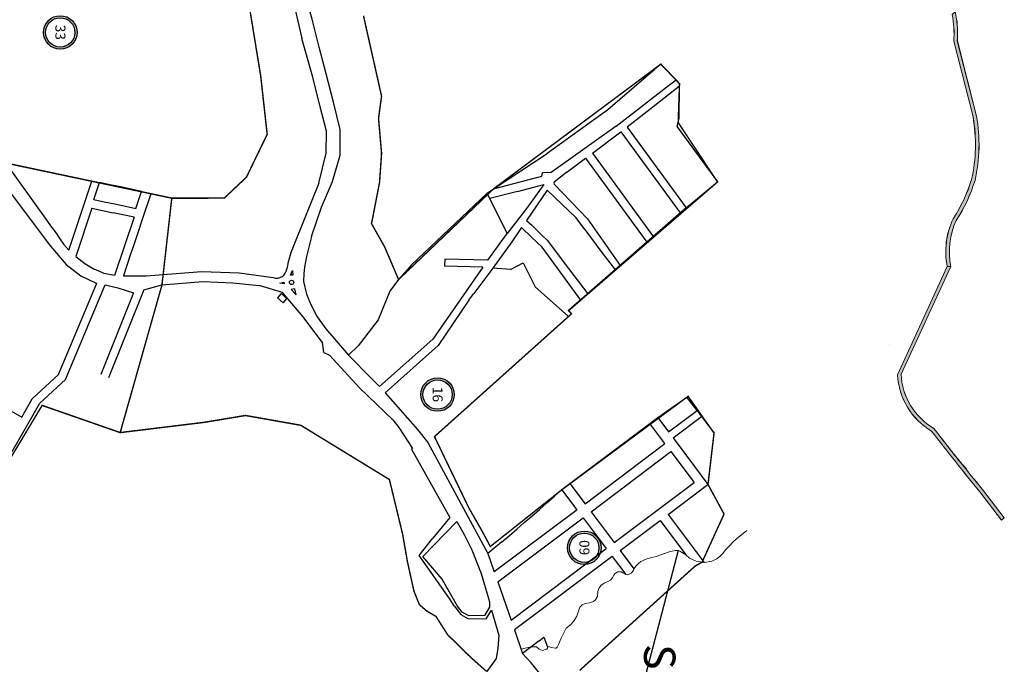
# Model space of a CAD drawing. Extents: x 51920 to 86160, y -2847 to 13543.
# Drawn here: x 79826 to 81206, y 5174 to 6076 of the extents above; entities that cross this region are included whole.
import ezdxf

# ---------------------------------------------------------------- set-up
doc = ezdxf.new("R2010")
doc.units = 0
doc.header["$LTSCALE"] = 30
doc.header["$MEASUREMENT"] = 0
for name, color, linetype in [('BAIRROS TEXTOS 1', 5, 'CONTINUOUS'), ('CASAS', 5, 'CONTINUOUS'), ('Cota', 10, 'CONTINUOUS'), ('RUA', 7, 'CONTINUOUS')]:
    doc.layers.add(name, color=color, linetype=linetype)
doc.layers.add('Rio', color=111, linetype='CONTINUOUS', lineweight=20)
doc.styles.add('ARIAL', font='ARIAL.TTF')
doc.styles.add('SIMPLEX', font='txt', dxfattribs={"height": 22})

# ---------------------------------------------------------------- blocks, each defined once
blk = doc.blocks.new('Nivel_planta')
at = {"layer": 'Cota'}
h = blk.add_hatch(color=256, dxfattribs=at)
h.paths.add_polyline_path([(-4.196882895223156, 0, 1), (4.1968828952231, 0, 1)])
h.paths.add_polyline_path([(3.665507104847441, 2.948155166752393e-17, 1), (-3.665507104847498, 0, 1)], flags=16)
h.paths.add_polyline_path([(-1.924231755212531, -1.89638390057371), (2.242434911454135, -1.89638390057371), (2.242434911454135, 1.853616099426289), (-1.924231755212531, 1.853616099426289)], flags=8)
at = {"layer": 'Cota', "linetype": 'ByBlock'}
for radius in [4.196882895223128, 3.665507104847469]:
    blk.add_circle((-2.842170943040401e-14, 0), radius, dxfattribs=at)
at = {"layer": 'Cota', "color": 170, "linetype": 'ByBlock'}
blk.add_attdef('01', (-1.299231755212531, -1.27138390057371), '', height=2.5, dxfattribs=at)

msp = doc.modelspace()

# ---------------------------------------------------------------- hatches: boundary and pattern name
at = {"layer": 'Rio'}
h = msp.add_hatch(color=256, dxfattribs=at)
edge = h.paths.add_edge_path()
edge.add_arc((81002.3770885792, 6057.478097324047), 138.1592941848608, 355.6805836479531, 367.9348383049832)
edge.add_line((81139.21360532907, 6076.550544818308), (81137.56543209977, 6085.975506782308))
edge.add_line((81137.56543209979, 6085.975506782307), (81136.68522332894, 6086.973051108575))
edge.add_line((81136.68522332894, 6086.973051108575), (81132.93607619277, 6083.66489516448))
edge.add_arc((81002.3770885792, 6057.478097324044), 133.1592941848624, -4.668807504463928, 11.341576927793085, ccw=False)
edge.add_line((81135.09453990703, 6046.639474678344), (81162.17485245343, 5940.347933082934))
edge.add_arc((80943.47874554517, 5901.598685337967), 222.1024344252603, -12.697164342734482, 10.04756431332089, ccw=False)
edge.add_arc((80943.11733780042, 5920.927473794454), 227.4796901479506, 327.20468091580415, 342.5681290294669, ccw=False)
edge.add_arc((81230.16502396451, 5751.86646506542), 106.2295344122977, 154.4306489752972, 191.3240359833409)
edge.add_line((81126.00352666674, 5731.007499076217), (81131.15065965851, 5730.805261433847))
edge.add_arc((81230.16502396451, 5751.86646506541), 101.2295344123023, 154.6062208465564, 192.0083325770241, ccw=False)
edge.add_arc((80943.11733780042, 5920.927473794455), 232.4796901479454, 327.283852117759, 342.6190657244068)
edge.add_arc((80943.47874554517, 5901.598685337974), 227.1024344252591, 347.250679326434, 370.0945846934774)
edge.add_line((81167.06557758959, 5941.403763634958), (81140.14396443494, 6047.072402411657))
h = msp.add_hatch(color=256, dxfattribs=at)
edge = h.paths.add_edge_path()
edge.add_line((81061.3147158198, 5580.203119856177), (81131.15065965851, 5730.805261433847))
edge.add_line((81131.15065965851, 5730.805261433846), (81126.00352666675, 5731.007499076215))
edge.add_line((81126.00352666675, 5731.007499076216), (81056.35170586556, 5579.288835664052))
edge.add_arc((81153.78774572202, 5584.148964877962), 97.55717666521032, 182.8555583025495, 239.3137906873407)
edge.add_arc((83655.18182238459, 7461.805250067956), 3218.107338328476, 217.5559772883705, 219.4892620339764)
edge.add_line((81171.6275036318, 5415.302675721202), (81202.00841135127, 5375.653350977012))
edge.add_line((81202.00841135127, 5375.653350977012), (81205.97726022844, 5378.694442654751))
edge.add_line((81205.97726022845, 5378.694442654752), (81175.54249323264, 5418.414057725397))
edge.add_arc((83655.18182238462, 7461.805250067815), 3213.107338328405, 217.538614398898, 219.4908398658731, ccw=False)
edge.add_arc((81153.78774572202, 5584.148964877959), 92.55717666520813, 182.4433416376777, 239.9013505502981, ccw=False)

# ---------------------------------------------------------------- linework, layer by layer
at = {"layer": 'BAIRROS TEXTOS 1', "lineweight": 18, "ltscale": 0.25, "const_width": 2}
for points in [[(80141.89857914716, 6131.465810205465), (80163.7887154144, 5997.916237910127), (80172.90967339202, 5915.905612338865), (80143.72273454734, 5855.764505970076), (80112.7116403025, 5826.605194658804), (80039.17956095273, 5826.530554577387), (80025.43492658137, 5705.023196240551), (79966.84781594019, 5498.159592707321), (80084.27077821136, 5512.477186943959), (80142.47299942994, 5522.12215364752), (80219.97329630084, 5508.403590248263), (80344.18575336787, 5432.416783912651), (80362.67513266997, 5356.008144233148), (80369.39109028914, 5317.661927960296), (80378.45875060669, 5276.547433791298), (80386.13144194511, 5257.16111638272), (80396.59416173006, 5248.18712503432), (80409.45038349286, 5240.690884559102), (80425.83373733495, 5215.009107437062), (80458.35857763272, 5183.165490981782), (80480.58736299342, 5163.390094288296)], [(80610.84496422381, 5165.104079102603), (80772.63973907122, 5311.11166410326), (80782.45925739748, 5316.79920098247), (80813.23880186069, 5384.03830334703), (80790.70607892823, 5425.539469038747), (80799.19555151757, 5497.467828223149), (80762.83208270572, 5549.001583269209), (80586.04686634729, 5418.227160165074), (80485.57331654844, 5338.555372342738), (80475.6579060521, 5357.374743726582), (80455.2204333008, 5393.253165913196), (80407.33980009651, 5492.529771012494), (80599.37463294182, 5664.487068875369), (80595.38870566597, 5668.971752111599), (80804.07135731683, 5849.230298004724), (80748.94367046372, 5932.408326703733), (80750.80688115946, 5986.960460853436), (80724.61297024987, 6014.26757495725), (80490.17424574056, 5839.599964351996), (80357.0520132519, 5712.557219929746), (80337.41656618443, 5758.456056513165), (80319.11447545158, 5790.80603598718), (80330.3772935573, 5848.473380348234), (80333.19302070583, 5889.262449700946), (80328.96947522723, 5938.490656557884), (80333.19302070583, 5969.434113114434), (80307.85165734586, 6081.955756001957)], [(79747.05424200828, 5352.210899295897), (79857.47711276737, 5536.243723405205), (79966.84781594019, 5498.159592707321), (80025.43492658137, 5705.023196240567), (80039.17956095273, 5826.530554577388), (79806.30032066363, 5875.780746549979)]]:
    msp.add_lwpolyline(points, dxfattribs=at)
at = {"layer": 'CASAS'}
msp.add_lwpolyline([(80187.25359496826, 5686.834963900648), (80195.1430921045, 5679.90633958453), (80200.42204396593, 5685.917385019973), (80192.5325468297, 5692.846009337954)], close=True, dxfattribs=at)
at = {"layer": 'Rio'}
for p, q in [((81135.09453990698, 6046.639474678575), (81162.17485245303, 5940.347933084494)), ((81135.13653868492, 6046.578903067537), (81162.21685123097, 5940.287361473456)), ((81140.14396443489, 6047.072402411862), (81167.06557758935, 5941.403763635805)), ((81140.18596321283, 6047.011830800824), (81167.1075763673, 5941.343192024768)), ((81126.0455254447, 5730.946927465178), (81056.3937046435, 5579.228264053032)), ((81131.19265843646, 5730.744689822808), (81061.3567145977, 5580.142548245058)), ((81044.52021493154, 5622.101639713772), (81044.52021493154, 5622.101639713772)), ((81141.2684927033, 5460.214934346056), (81152.94572969826, 5447.374379035807)), ((81141.31049148124, 5460.154362735018), (81152.9877284762, 5447.313807424769)), ((81171.6275036362, 5415.302675715438), (81202.00841135127, 5375.653350977017)), ((81171.66950241415, 5415.2421041044), (81202.05041012922, 5375.592779365979)), ((81175.54249323873, 5418.414057717448), (81205.97726022845, 5378.69444265475)), ((81175.58449201667, 5418.353486106411), (81206.0192590064, 5378.633871043712)), ((81205.97726022845, 5378.69444265475), (81202.00841135127, 5375.653350977017)), ((81206.0192590064, 5378.633871043712), (81202.05041012922, 5375.592779365979))]:
    msp.add_line(p, q, dxfattribs=at)
for points in [[(81140.14396443494, 6047.072402411657, 0.05352028668516016), (81139.21360532907, 6076.550544818308), (81137.56543209979, 6085.975506782307), (81136.68522332894, 6086.973051108575), (81132.93607619277, 6083.66489516448, -0.06997234427934577), (81135.09453990703, 6046.639474678344), (81162.17485245343, 5940.347933082934, -0.09956970592717009), (81160.14975894848, 5852.781031477794, -0.06713628396063051), (81134.33923504915, 5797.715479887981, 0.1623828526155449), (81126.00352666674, 5731.007499076217), (81131.15065965851, 5730.805261433846, -0.1646619384679825), (81138.71609899649, 5795.277440169912, 0.06701253342581999), (81164.98195517296, 5851.48038681869, 0.1000067550623446), (81167.06557758959, 5941.403763634958)], [(81061.3147158198, 5580.203119856177), (81131.15065965851, 5730.805261433846), (81126.00352666675, 5731.007499076216), (81056.35170586556, 5579.288835664051, 0.2514527734579376), (81104.00081199285, 5500.252219120248, 0.00843574613980378), (81171.6275036318, 5415.302675721202), (81202.00841135127, 5375.653350977012), (81205.97726022845, 5378.694442654752), (81175.54249323264, 5418.414057725396, -0.008518396566393586), (81107.3712153509, 5504.071897870348, -0.2560960690172155)]]:
    msp.add_lwpolyline(points, format="xyb", close=True, dxfattribs=at)
msp.add_lwpolyline([(80528.85494286907, 5194.64553410621), (80534.5419809666, 5196.305383951083), (80542.76086813948, 5197.874024615303), (80550.19744604352, 5198.26921510385), (80554.11878793399, 5194.590648640558), (80558.97789854699, 5192.726905864343), (80563.89885185324, 5194.757965028897), (80564.68170843754, 5194.758405826666), (80565.85499955088, 5196.323015143775), (80565.6718396937, 5197.885923815571), (80568.5938967994, 5198.279573458858), (80570.94301386763, 5197.107886472397), (80576.81465224331, 5196.329186114162), (80576.81465224331, 5196.329186114162), (80577.9867630096, 5196.00832496924), (80579.5538766481, 5197.5037381562), (80581.1172750979, 5201.414586501807), (80584.81524111019, 5210.225140286289), (80591.89990982521, 5224.101065027207), (80597.96694897619, 5228.890011272073), (80602.35460311375, 5233.492791071214), (80606.86075386478, 5241.027751997724), (80608.99447777952, 5247.960564581357), (80611.26107524478, 5253.530378944852), (80614.39040702223, 5257.051105780207), (80618.510574771, 5258.601199113444), (80624.56566205193, 5259.793793453515), (80630.04455117989, 5261.360891326942), (80632.39004839238, 5263.435867733002), (80635.97429273222, 5268.530824072339), (80636.36175819385, 5275.569036126748), (80637.76573437024, 5279.585787216813), (80640.66273297291, 5283.782397181407), (80645.35766475674, 5287.304005546175), (80648.64191378854, 5288.416678311914), (80653.96632594467, 5291.609888282284), (80657.48686585508, 5295.521838619985), (80658.65156760302, 5298.400579691544), (80660.61509683638, 5300.997580978699), (80664.13673754307, 5302.954515793041), (80668.83365072394, 5302.957160449267), (80671.574196048, 5301.785758096405), (80675.44984433989, 5299.266390400619), (80678.22979180413, 5299.052483011648), (80682.92538402954, 5301.401146298886), (80686.44614409926, 5304.922093531728), (80687.00207259067, 5307.197722094745), (80689.96502973247, 5311.571065541037), (80693.31294863546, 5314.765441682801), (80696.81202673286, 5317.447346464411), (80704.17434580254, 5321.056092954852), (80710.22668592716, 5322.90050322903), (80717.87178878175, 5324.582834534027), (80724.77351684254, 5326.847177521006), (80736.2643837404, 5331.240117138863), (80744.48327091328, 5332.808757803083), (80749.18018409415, 5332.811402459309), (80751.26853303614, 5331.859077013709), (80759.65105532846, 5327.044424311869), (80764.84258103257, 5322.263262660854), (80774.23894227218, 5317.967582117446), (80782.45925739748, 5316.799200982467), (80785.21316092872, 5316.334030290745), (80796.25340468404, 5318.00207474982), (80803.2969062204, 5321.525005506963), (80808.77425426981, 5325.829060879216), (80811.20138147174, 5328.359519595891), (80815.81489377227, 5334.434967768058), (80820.5907866912, 5339.168731852114), (80825.98563249075, 5344.99765324188), (80830.58097608612, 5349.178532842227), (80845.30530014509, 5361.133395487122)], dxfattribs=at)
for centre, radius, start, end in [((81002.41908735715, 6057.417525713012), 133.1592941848623, 355.3311924783906, 11.34157693683732), ((81002.41908735715, 6057.417525713012), 138.1592941848623, 355.6805836415767, 7.934838284629524), ((80943.47874554517, 5901.598685337952), 222.1024344252593, 347.3028356653274, 10.04756433037648), ((80943.52074432312, 5901.538113726914), 222.1024344252593, 347.3028356652893, 10.04756433032517), ((80943.47874554517, 5901.598685337952), 227.1024344252593, 347.2506793008148, 10.09458471732413), ((80943.52074432312, 5901.538113726914), 227.1024344252593, 347.2506793007767, 10.09458471733696), ((80943.15933657836, 5920.866902183421), 227.4796901479512, 327.2046808999834, 342.5681290035091), ((80943.15933657836, 5920.866902183421), 232.4796901479512, 327.2838521316596, 342.6190657145531), ((81230.20702274246, 5751.805893454381), 106.2295344122967, 154.4306489991162, 191.324035978722), ((81230.20702274246, 5751.805893454381), 101.2295344122967, 154.6062208646252, 192.0083325966115), ((81153.82974449996, 5584.088393266924), 97.55717666521107, 182.8555583023575, 239.3137906658847), ((81153.82974449996, 5584.088393266924), 92.55717666521107, 182.4433416374511, 239.9013505387404), ((83655.18182238462, 7461.805250067985), 3218.107338328515, 217.5559773004929, 219.4892620278886), ((83655.22382116257, 7461.744678456947), 3218.107338328515, 217.5559773005135, 219.4892620278384), ((83655.18182238462, 7461.805250067985), 3213.107338328515, 217.5386143922048, 219.4908398892606), ((83655.22382116257, 7461.744678456947), 3213.107338328515, 217.5386143922564, 219.4908398892003)]:
    msp.add_arc(centre, radius, start, end, dxfattribs=at)
at = {"layer": 'RUA'}
for p, q in [((80750.76049513245, 5983.34506449537), (80713.24652872296, 5953.811766836472)), ((80713.24652872296, 5953.811766836472), (80677.43513236186, 5926.089598386228)), ((80677.43513236186, 5926.089598386228), (80759.98168092631, 5813.014104494505)), ((80668.7413062357, 5919.456721926719), (80751.72236280845, 5805.78602195406)), ((80619.06204768727, 5882.356523838505), (80704.88332574235, 5764.795177287102)), ((80628.72285448763, 5889.474925635994), (80713.94894581955, 5772.728889157675)), ((79806.30032066363, 5875.780746549979), (79861.84709784263, 5798.425839079224)), ((80592.9481594685, 5862.792016899824), (80575.22355168979, 5848.948034643807)), ((80245.07883400159, 5847.660288633459), (80211.95739957222, 5765.121016194724)), ((80575.18150651388, 5846.275537357345), (80621.90439135456, 5797.537144380301)), ((79880.39566998355, 5579.443694826827), (79933.92179667004, 5707.55105591254)), ((79890.4117728589, 5572.289369095728), (79945.97129158271, 5705.263372026995)), ((79945.9712915826, 5705.263372026995), (79963.3746380124, 5700.932356187754)), ((79963.3746380124, 5700.932356187754), (79985.35521110505, 5693.977163380623)), ((79985.3552111047, 5693.977163380623), (79939.53919099845, 5579.428265224822)), ((80000.02273131933, 5698.33565595714), (79950.68102998976, 5574.971873871662)), ((80330.22984232675, 5562.524109363236), (80405.09613650656, 5629.122184487671)), ((80338.3490215092, 5553.686742876336), (80412.5223547593, 5620.232903645985)), ((79727.4214896273, 5577.75693659173), (79828.9916127279, 5519.676925043255)), ((79843.69486981913, 5545.389930136182), (79880.39566998355, 5579.443694826827)), ((79854.1120224564, 5539.43317506896), (79890.4117728589, 5572.289369095728)), ((80720.41433041406, 5519.070587339491), (80761.28607005454, 5547.910679205001)), ((80775.40449817435, 5529.124514418334), (80761.28607005396, 5547.910679205932)), ((79747.05424200828, 5352.210899295897), (79854.1120224564, 5539.43317506896)), ((79828.9916127279, 5519.676925043255), (79843.69486981913, 5545.389930136182)), ((80735.43393479733, 5499.08530565133), (80775.40449817435, 5529.124514418334)), ((80741.80224705595, 5490.611546215281), (80781.77281043297, 5520.650754981354)), ((80781.77281043297, 5520.650754981354), (80799.19555151757, 5497.467828223162)), ((80597.24415501804, 5426.630779095605), (80709.21704658368, 5510.666972041741)), ((80709.22257266848, 5510.659608885326), (80720.41433041406, 5519.070587339491)), ((80730.25001880518, 5482.680214522086), (80709.22257266848, 5510.659608885326)), ((80720.41433041406, 5519.070587339491), (80735.43393479733, 5499.08530565133)), ((80618.33244134989, 5398.570429973915), (80730.25001880518, 5482.680214522086)), ((80741.80224705595, 5490.611546215281), (80771.84145582272, 5450.640982838959)), ((80626.74341980452, 5387.378672229737), (80738.66099725993, 5471.488456776045)), ((80738.66099725993, 5471.488456776045), (80771.1033427279, 5428.320248327829)), ((80771.84145582272, 5450.640982838959), (80790.70607892823, 5425.539469038747)), ((80586.04686634606, 5418.227160163835), (80597.24415501827, 5426.630779095605)), ((80597.24415501827, 5426.630779095605), (80618.33244134989, 5398.570429973915)), ((80659.1857652725, 5344.210463781521), (80771.1033427279, 5428.320248327829)), ((80734.74729020047, 5383.484576764196), (80790.70607892823, 5425.539469038747)), ((80575.52226389738, 5408.928456161782), (80586.04686634606, 5418.227160163835)), ((80607.14068360432, 5390.15945151975), (80586.04686634606, 5418.227160163835)), ((80554.34031675689, 5390.507676717505), (80564.93129032713, 5399.718066438712)), ((80564.93129032713, 5399.718066438712), (80575.52226389738, 5408.928456161782)), ((80607.14068360432, 5390.15945151975), (80491.22604981126, 5303.045746097021)), ((80543.74934318676, 5381.297286994435), (80554.34031675689, 5390.507676717505)), ((80626.74341980452, 5387.378672229737), (80659.1857652725, 5344.210463781521)), ((80734.74729020047, 5383.484576764196), (80785.21316092872, 5316.334030290745)), ((80496.04747669646, 5289.156320871465), (80615.55166205895, 5378.967693773709)), ((80522.56739604639, 5362.876507550158), (80533.15836961652, 5372.086897273228)), ((80533.15836961652, 5372.086897273228), (80543.74934318676, 5381.297286994435)), ((80615.55166205895, 5378.967693773709), (80647.99400752704, 5335.799485327356)), ((80667.59674372725, 5333.018706036411), (80723.55553245489, 5375.0735983091)), ((80723.55553245489, 5375.0735983091), (80759.65105532846, 5327.044424311869)), ((80511.97642247626, 5353.666117828951), (80522.56739604639, 5362.876507550158)), ((80501.38544890602, 5344.455728104949), (80482.23042690617, 5328.960072845832)), ((80501.38544890602, 5344.455728104949), (80511.97642247626, 5353.666117828951)), ((80482.23042690617, 5328.960072845832), (80491.22604981126, 5303.045746097021)), ((80514.64440896738, 5235.58282357236), (80647.99400752704, 5335.799485327356)), ((80667.59674372725, 5333.018706036411), (80687.00207259067, 5307.197722094745)), ((80656.40498598179, 5324.607727582246), (80519.46583585246, 5221.693398347736)), ((80656.40498598179, 5324.607727582246), (80675.44984433989, 5299.266390400619)), ((80656.40498598179, 5324.607727582246), (80675.44984433989, 5299.266390400619)), ((80496.04747669646, 5289.156320871465), (80514.64440896738, 5235.58282357236)), ((80519.46583585246, 5221.693398347736), (80530.8306277958, 5188.954038886033)), ((80553.92093983435, 5206.307176925853), (80530.8306277958, 5188.954038886033)), ((80553.92093983435, 5206.307176925853), (80560.79587673527, 5211.473920834862)), ((80560.79587673527, 5211.473920834862), (80565.67183969266, 5197.885923816502))]:
    msp.add_line(p, q, dxfattribs=at)
for points in [[(80206.87297362197, 6113.195763684489), (80221.63276587907, 6049.940618261375)], [(80234.88297815519, 5772.983614983648), (80249.02750525568, 5813.868865004421), (80264.3116077185, 5849.901472124882), (80275.09071364641, 5886.882532136195), (80275.38041539086, 5922.782797346503), (80265.6348377328, 5960.991776385956), (80255.47526326313, 6000.58728122586), (80245.8802075994, 6038.076602933608), (80235.75154011502, 6077.37972897818), (80232.39134544987, 6090.098717008397)], [(80245.07883400159, 5847.660288633459), (80255.71305080332, 5889.728859493189), (80255.96075540062, 5920.424776620843), (80246.84009597651, 5956.183671475068), (80236.68251576976, 5995.77140430329), (80221.63276587907, 6049.940618261375)], [(80647.2675936596, 5947.780748442427), (80707.38668992711, 5999.538739208743), (80715.74625627897, 6006.634005454049)], [(80745.9150147911, 5992.060224442423), (80724.61297024987, 6014.267574957252), (80715.74625627897, 6006.634005454049)], [(80733.22598333741, 5982.314021038503), (80745.91501479133, 5992.060224442423)], [(80750.80688115946, 5986.960460853443), (80745.9150147911, 5992.060224442423)], [(80661.8501814206, 5927.491626910545), (80733.22598333741, 5982.314021038503)], [(80750.18348392067, 5938.371946716361), (80750.76049513245, 5983.34506449537)], [(80750.76049513245, 5983.34506449537), (80750.80688115911, 5986.960460854374)], [(80647.26759365728, 5947.780748440564), (80565.27332797021, 5889.062994382024)], [(80747.70385700677, 5926.444706691109), (80750.18348392067, 5938.371946716361)], [(80661.85018140872, 5927.491626901232), (80570.73996151346, 5862.245753435098)], [(80747.70385700677, 5926.444706691109), (80804.07135731683, 5849.230298004724)], [(80628.72285448751, 5889.474925635994), (80668.74130623616, 5919.456721926719)], [(80490.1742457395, 5839.599964351073), (80565.27332797021, 5889.062994382024)], [(80592.9481594685, 5862.792016899824), (80619.06204768704, 5882.356523838505)], [(80490.17424574055, 5839.599964352004), (80558.0187994483, 5857.480831131019)], [(80558.0187994483, 5857.480831131019), (80558.7328654032, 5861.837595407531)], [(80570.73996151346, 5862.245753435098), (80558.73286540215, 5861.837595407531)], [(79808.53476304017, 5839.934011947043), (79869.08724275409, 5759.088099000655)], [(79894.90477060855, 5753.810005508974), (79926.99091274096, 5850.336881988362)], [(79926.99091274096, 5850.336881988362), (79937.77540016072, 5848.477183258772)], [(79929.83903232685, 5824.601679795102), (79937.77540016072, 5848.477183258772)], [(79996.86033150918, 5836.01335609486), (79996.86033150918, 5836.01335609486), (79982.08673290155, 5839.122195784614), (79967.31628865414, 5842.240524942667), (79952.54584440801, 5845.358854100719), (79937.77540016072, 5848.477183258772)], [(80560.52699545017, 5845.732106873445), (80536.41928192312, 5812.120179570891), (80509.43499136684, 5776.930980149336), (80481.05548203658, 5833.594009691529)], [(80481.05548203658, 5833.594009691529), (80490.1742457395, 5839.599964351073)], [(80523.80230420272, 5836.053079216421), (80560.52699545075, 5845.732106874377)], [(80565.19952266422, 5837.788792834297), (80536.4671754899, 5795.437203892187)], [(80565.19952266398, 5837.788792835228), (80605.80500422316, 5798.759846713074)], [(80759.98168092631, 5813.014104494505), (80804.07135731683, 5849.230298004724)], [(79929.83903232685, 5824.601679795102), (79944.60947657414, 5821.483350636117), (79959.37992082039, 5818.365021478996), (79974.15036506768, 5815.246692320943), (79988.9239636753, 5812.13785263212)], [(80009.6355180991, 5832.757723426126), (79996.66794728642, 5793.746517249994), (79992.88271620512, 5782.359154707432), (79989.09748512381, 5770.971792165801), (79985.3122540424, 5759.584429623239), (79981.5270229612, 5748.197067082539), (79971.3794493041, 5717.669446001441)], [(79988.9239636753, 5812.13785263212), (79996.86033150918, 5836.01335609486)], [(79996.86033150918, 5836.01335609486), (80009.6355180991, 5832.757723426126)], [(80039.17956095273, 5826.530554577388), (80009.6355180991, 5832.757723426126)], [(80481.05548203658, 5833.594009691529), (80374.64167092592, 5732.604481676273)], [(80523.80230420272, 5836.053079216421), (80484.94041166562, 5825.837290580996)], [(79927.26827076837, 5812.428855767153), (79904.78715250493, 5744.797411737643)], [(79927.26827076837, 5812.428855767153), (79956.80915926307, 5806.192197451048)], [(80759.98168092631, 5813.014104494505), (80595.38870566586, 5668.97175211148)], [(79861.84709784263, 5798.425839079224), (79869.23298242458, 5787.98396142447), (79877.17484871743, 5777.285777643934)], [(79986.35320211682, 5799.965028603241), (79956.80915926307, 5806.192197451048)], [(79986.35320211682, 5799.965028603241), (79959.10900140918, 5718.00448670765)], [(80618.02392742122, 5782.403123381227), (80605.80500422223, 5798.759846714005)], [(80621.90439135468, 5797.537144380301), (80667.77187584553, 5732.317360205256)], [(80529.532498432, 5785.271297624015), (80515.62606526821, 5765.257464259543), (80489.1432826985, 5728.435637717746)], [(80529.532498432, 5785.271297624015), (80543.49731625817, 5772.101158602774), (80558.40576523604, 5757.819385716371)], [(80536.4671754899, 5795.437203892187), (80543.64490115122, 5788.467244296946), (80551.42526376623, 5781.076623957284), (80557.98205596759, 5774.876314858586), (80565.97711784349, 5767.191666696832)], [(80618.02392742122, 5782.403123381227), (80641.82422003234, 5750.632519398496), (80657.75740297118, 5729.71048746226)], [(79877.17484871743, 5777.285777643934), (79881.29992803014, 5771.091092344053)], [(79881.29992803014, 5771.091092344053), (79887.21944519671, 5762.201676361874), (79894.90477060855, 5753.810005508974)], [(80234.88297815519, 5772.983614983648), (80227.99242734097, 5744.92957540942), (80225.40268816092, 5729.694789949484), (80224.63723686538, 5724.981348164059), (80224.10335633709, 5720.834663704649)], [(80482.31660992876, 5739.619654797629), (80509.43499136684, 5776.930980149336)], [(79869.08724275409, 5759.088099000655), (79891.0707708729, 5733.465392546408), (79911.63410913481, 5717.732891795837)], [(80612.35271605328, 5683.81768316371), (80558.40576523697, 5757.81938571544)], [(80565.97711783383, 5767.191666707076), (80589.28865864725, 5735.985936268844)], [(79904.78715250493, 5744.797411737643), (79917.26753194784, 5734.789728240721), (79930.44817914095, 5726.88870681604)], [(80421.90103447731, 5741.296579046786), (80421.62357644763, 5731.300428935938)], [(80482.3166099283, 5739.619654797629), (80421.90103447731, 5741.296579046786)], [(80374.64167092592, 5732.604481676273), (80370.16653457508, 5727.112755796552), (80357.05201325184, 5712.557219929673)], [(80475.29323001791, 5729.810747792624), (80405.09613650737, 5629.122184488602)], [(80475.29323001791, 5729.810747792624), (80421.62357644763, 5731.300428935938)], [(80489.1382189448, 5728.439279641636), (80462.4853232133, 5693.211531276494)], [(80513.84549024553, 5726.642327781447), (80489.1382189448, 5728.439279641636)], [(80513.84549024576, 5726.642327780515), (80531.5162876889, 5736.00944674635)], [(80531.47842531293, 5735.989376268029), (80548.66617004739, 5702.25889325855)], [(80589.28865864725, 5735.985936268844), (80622.18945101617, 5692.426230651006)], [(80657.75740297118, 5729.71048746226), (80660.54813419274, 5725.995554920897)], [(79911.63410913481, 5717.732891795837), (79932.10224152301, 5707.909194981359)], [(79959.10900140918, 5718.00448670765), (79944.30701356955, 5721.027921178989), (79930.44817914095, 5726.88870681604)], [(79971.3794493041, 5717.669446001441), (79987.21606697273, 5717.758557292313), (80003.0558390003, 5717.857158052415)], [(80003.0558390003, 5717.857158052415), (80081.33627451924, 5724.031294058688), (80133.64505028541, 5722.04305845467), (80181.25327323543, 5715.182514819928)], [(80208.5970020929, 5725.158202471823), (80208.7542102854, 5718.655772904545), (80205.5887550088, 5718.664543973893), (80208.5970020929, 5725.158202471823)], [(80224.10335633709, 5720.834663704649), (80223.90694028293, 5709.640366119944), (80228.14859667807, 5692.000561434455)], [(79932.08906208017, 5707.893334787019), (79933.92179666986, 5707.55105591254)], [(80000.02273131933, 5698.33565595714), (80025.43492658137, 5705.023196240567)], [(80025.43492658137, 5705.023196240567), (80082.60245318004, 5709.71156107416), (80124.80749126969, 5708.00019770363), (80161.61818016312, 5704.262335611187)], [(80252.48487604447, 5610.23321520412), (80250.34059354165, 5624.171314208448), (80230.0826963069, 5651.197815302439), (80223.33005964072, 5660.206649099156), (80194.3774842945, 5694.390523122303), (80161.61818016312, 5704.262335611187)], [(80190.63425749904, 5707.562032675982), (80196.42342745865, 5708.926490743324), (80196.53343380094, 5706.741333675251), (80190.63425749904, 5707.562032675982)], [(80211.51601701012, 5699.640246688999), (80206.27324685818, 5698.634152487532), (80213.52604756577, 5691.229120046512), (80211.51601701012, 5699.640246688999)], [(80357.05201325184, 5712.557219929673), (80344.99355266037, 5696.113411768951)], [(80548.66617004739, 5702.25889325855), (80595.26367330636, 5660.833302205108)], [(80228.14859667807, 5692.000561434455), (80232.46808365724, 5680.785015206464)], [(80344.99355266048, 5696.113411768951), (80328.21891699618, 5656.280030434631)], [(80455.7153139223, 5683.635717818193), (80462.4853232133, 5693.211531276494)], [(80232.46808365724, 5680.785015206464), (80242.03692233554, 5661.893400066212), (80254.99365811216, 5643.540692609415), (80286.7150616277, 5606.602547891118)], [(80455.7153139223, 5683.635717818193), (80412.5223547586, 5620.232903645985)], [(80595.26367330612, 5660.833302205108), (80599.37463294182, 5664.487068875373)], [(80595.38870566609, 5668.97175211148), (80599.37463294159, 5664.487068875373)], [(80328.21891699618, 5656.280030434631), (80300.6127404409, 5619.484663661249)], [(80286.71506162794, 5606.602547891118), (80300.6127404409, 5619.484663661249)], [(80252.48487604447, 5610.23321520412), (80260.4611318738, 5606.555335381679)], [(80260.4611318738, 5606.555335381679), (80302.71505400576, 5560.44454956954)], [(80286.7150616277, 5606.602547891118), (80318.97398672221, 5573.92576487796)], [(80318.97398672221, 5573.92576487796), (80330.22984232675, 5562.524109363236)], [(80302.71505400576, 5560.44454956954), (80349.03975475291, 5515.878626211226), (80357.3560128898, 5505.299307106674), (80376.71506465171, 5475.731202778086), (80375.27872005911, 5474.744393868983), (80429.000227046, 5379.020627266407), (80405.23344870764, 5350.204240514577)], [(80338.34902150932, 5553.686742876336), (80383.55499747445, 5502.670058357209), (80398.2243053896, 5484.367315195181)], [(80775.40449817435, 5529.124514418334), (80781.77281043297, 5520.650754981354)], [(80398.2243053896, 5484.367315195181), (80482.23042690617, 5328.960072845832)], [(80390.99380465006, 5324.717914632201), (80438.62563677938, 5373.67804612653)], [(80438.62563677938, 5373.67804612653), (80449.54125114498, 5354.297189227917), (80459.49989978355, 5334.144793376006)], [(80385.68524643526, 5325.927198351041), (80405.23344870764, 5350.204240514577)], [(80459.49989978355, 5334.144793376006), (80472.68798337798, 5300.611213776894)], [(80748.95841226136, 5332.811277588509), (80698.27000636005, 5140.583554024488)], [(80428.3015913981, 5265.694361038186), (80385.6852464349, 5325.927198351041)], [(80418.00015359561, 5293.073864505306), (80390.99380465006, 5324.717914632201)], [(80472.68798337798, 5300.611213776894), (80483.36587727934, 5264.572220385686)], [(80484.30453236497, 5260.374807582848), (80484.43074395196, 5253.654041073896), (80477.6781575857, 5242.100267508678), (80455.34071133859, 5241.637700201623), (80446.23223551517, 5246.409262630768), (80439.75512213065, 5255.203595539235), (80424.77228268751, 5281.225827134826), (80418.00015359561, 5293.073864505306)], [(80434.9646018107, 5255.683365509525), (80428.3015913981, 5265.694361038186)], [(80483.36587727934, 5264.572220385686), (80484.30453236497, 5260.374807582848)], [(80434.9646018107, 5255.683365509525), (80444.38750592273, 5243.21516481755), (80454.14676772527, 5237.636832467892), (80479.69282195755, 5237.452843009174)], [(80479.69282195755, 5237.452843009174), (80487.45407346069, 5249.469966262259)], [(80487.45407346092, 5249.469966262259), (80497.58528826691, 5214.39206554988)], [(80497.58528826936, 5214.392065551743), (80496.0732590865, 5196.2065283923), (80493.71573738792, 5181.500815127656), (80480.58736299342, 5163.390094288305)], [(80561.1421433361, 5153.124779502541), (80542.98178564131, 5175.757479051739), (80530.8306277905, 5188.954038901866)]]:
    msp.add_lwpolyline(points, dxfattribs=at)
msp.add_circle((80207.09057869026, 5708.531342410162), 2.949152693670509, dxfattribs=at)
for centre, radius, start, end in [((80577.47590822747, 5847.576019966655), 2.637334685718995, 148.6524706834955, 209.544861606654), ((80366.13168929287, 5697.107013214991), 168.5099884635162, 156.1953213639972, 169.6243616387261), ((80185.71925549806, 5729.259529401228), 14.76845750551637, 252.3981872420967, 352.9847967331477)]:
    msp.add_arc(centre, radius, start, end, dxfattribs=at)

# ---------------------------------------------------------------- block references
at = {"layer": 'Cota'}
ref = msp.add_blockref('Nivel_planta', (79882.90704128669, 6058.619801564178), dxfattribs=dict(at, xscale=5.601023999992321, yscale=5.601023999992321, zscale=5.601024000000001, rotation=270))
ref.add_attrib('COTAPISO', '33', (79876.04985434512, 6069.399354211531), dxfattribs={"color": 170, "linetype": 'ByBlock', "height": 14.00256, "rotation": 270, "style": 'ARIAL'})
ref = msp.add_blockref('Nivel_planta', (80411.65994599249, 5551.457780341723), dxfattribs=dict(at, xscale=5.601023999992208, yscale=5.601023999992208, zscale=5.601024000000001, rotation=270))
ref.add_attrib('COTAPISO', '16', (80404.80275905092, 5562.237332989076), dxfattribs={"color": 170, "linetype": 'ByBlock', "height": 14.00256, "rotation": 270, "style": 'ARIAL'})
ref = msp.add_blockref('Nivel_planta', (80617.33677037348, 5336.799841816146), dxfattribs=dict(at, xscale=5.601023999992208, yscale=5.601023999992208, zscale=5.601024000000001, rotation=270))
ref.add_attrib('COTAPISO', '09', (80610.47958343197, 5347.579394463498), dxfattribs={"color": 170, "linetype": 'ByBlock', "height": 14.00256, "rotation": 270, "style": 'ARIAL'})

# ---------------------------------------------------------------- texts
at = {"layer": 'BAIRROS TEXTOS 1', "lineweight": 18, "ltscale": 0.25, "insert": (80759.74280641563, 5008.937503883888), "char_height": 44, "attachment_point": 5, "rotation": 270, "style": 'SIMPLEX'}
msp.add_mtext('{\\fArial|b1|i0|c0|p34;Bairro \\PSão Cristovão}', dxfattribs=at)

doc.saveas('drawing.dxf')
